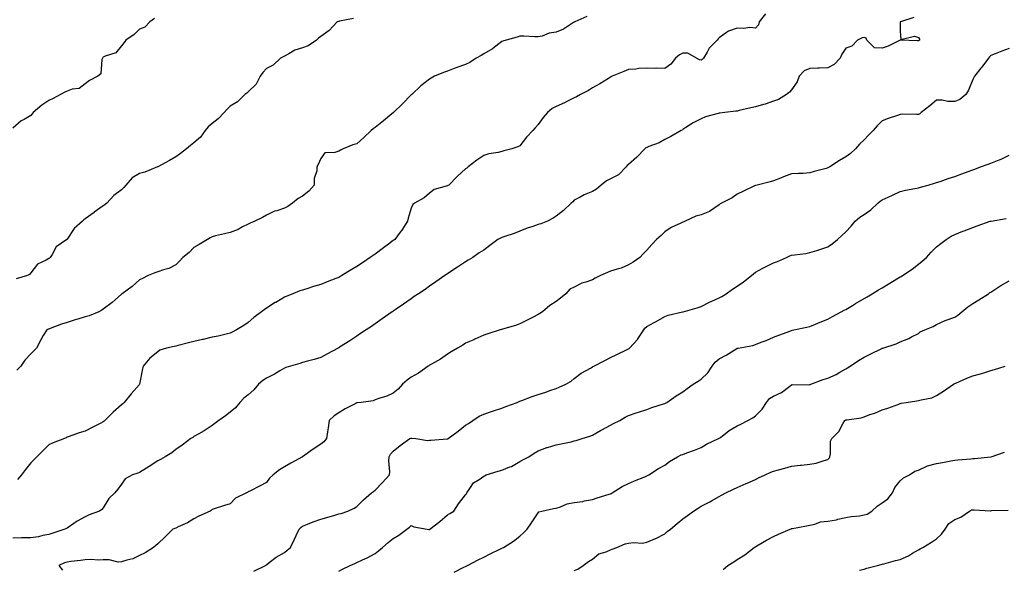
# Model space of a CAD drawing. Units: inches. Extents: x 992243 to 994883, y 7361258 to 7363898.
# Drawn here: x 992912 to 993455, y 7362220 to 7362523 of the extents above; entities that cross this region are included whole.
import ezdxf

# ---------------------------------------------------------------- set-up
doc = ezdxf.new("R2010")
doc.units = ezdxf.units.IN
doc.header["$MEASUREMENT"] = 0
doc.layers.add('Contour_99227361', color=7, linetype='Continuous', true_color=0x8c856e)

msp = doc.modelspace()

# ---------------------------------------------------------------- linework, layer by layer
at = {"layer": 'Contour_99227361'}
for points in [[(993405.51, 7362524.46, 3293), (993398.12, 7362521.99, 3293), (993398.05, 7362521.98, 3293), (993398.01, 7362521.96, 3293), (993397.91, 7362521.92, 3293), (993397.95, 7362521.82, 3293), (993398.05, 7362516.92, 3293), (993398.36, 7362512.23, 3293), (993405.91, 7362514.06, 3293), (993408.05, 7362513.28, 3293), (993408.6, 7362512.46, 3293), (993408.64, 7362511.92, 3293), (993408.35, 7362511.62, 3293), (993408.05, 7362511.51, 3293), (993407.61, 7362511.49, 3293), (993398.09, 7362511.88, 3293), (993398.05, 7362511.88, 3293), (993397.97, 7362511.84, 3293), (993391.38, 7362508.59, 3293), (993388.05, 7362507.36, 3293), (993383.84, 7362507.71, 3293), (993379.48, 7362511.92, 3293), (993379.12, 7362512.99, 3293), (993378.05, 7362513.35, 3293), (993376.91, 7362513.07, 3293), (993374.46, 7362511.92, 3293), (993371.35, 7362508.62, 3293), (993368.05, 7362507.41, 3293), (993365.77, 7362504.19, 3293), (993364.92, 7362501.92, 3293), (993361.47, 7362498.5, 3293), (993358.05, 7362496.63, 3293), (993353.48, 7362496.49, 3293), (993352.48, 7362496.35, 3293), (993348.05, 7362496.19, 3293), (993344.96, 7362495.01, 3293), (993342.17, 7362491.92, 3293), (993341.01, 7362488.96, 3293), (993338.05, 7362484.42, 3293), (993336.81, 7362483.16, 3293), (993335.25, 7362481.92, 3293), (993330.77, 7362479.2, 3293), (993328.05, 7362478.11, 3293), (993323.42, 7362476.54, 3293), (993322.44, 7362476.31, 3293), (993318.05, 7362475.05, 3293), (993315.51, 7362474.46, 3293), (993309.09, 7362472.96, 3293), (993308.05, 7362472.72, 3293), (993307.32, 7362472.66, 3293), (993301.14, 7362471.92, 3293), (993298.39, 7362471.58, 3293), (993298.05, 7362471.53, 3293), (993297.46, 7362471.34, 3293), (993290.46, 7362469.51, 3293), (993288.05, 7362468.5, 3293), (993283.76, 7362466.2, 3293), (993279.72, 7362463.59, 3293), (993278.05, 7362462.55, 3293), (993277.71, 7362462.27, 3293), (993277.14, 7362461.92, 3293), (993271.36, 7362458.61, 3293), (993268.05, 7362457.01, 3293), (993264.83, 7362455.15, 3293), (993259.23, 7362453.1, 3293), (993258.05, 7362452.58, 3293), (993257.6, 7362452.37, 3293), (993257.01, 7362451.92, 3293), (993252.66, 7362447.31, 3293), (993248.05, 7362443.32, 3293), (993247.26, 7362442.71, 3293), (993246.73, 7362441.92, 3293), (993242.48, 7362437.48, 3293), (993238.05, 7362435.33, 3293), (993235.79, 7362434.17, 3293), (993232.95, 7362431.92, 3293), (993230.39, 7362429.57, 3293), (993228.05, 7362428.37, 3293), (993223.51, 7362426.46, 3293), (993221.31, 7362425.18, 3293), (993218.05, 7362423.47, 3293), (993217.27, 7362422.7, 3293), (993216.4, 7362421.92, 3293), (993212.15, 7362417.82, 3293), (993208.05, 7362414.71, 3293), (993206.43, 7362413.54, 3293), (993203.22, 7362411.92, 3293), (993199.54, 7362410.43, 3293), (993198.05, 7362410.12, 3293), (993195.2, 7362409.07, 3293), (993191.96, 7362408.02, 3293), (993188.05, 7362406.36, 3293), (993184.83, 7362405.14, 3293), (993179.66, 7362403.53, 3293), (993178.05, 7362402.98, 3293), (993177.31, 7362402.66, 3293), (993175.9, 7362401.92, 3293), (993171.46, 7362398.51, 3293), (993168.05, 7362395.94, 3293), (993165.56, 7362394.41, 3293), (993161.96, 7362391.92, 3293), (993159.51, 7362390.46, 3293), (993158.05, 7362389.56, 3293), (993153.49, 7362386.48, 3293), (993150.98, 7362384.85, 3293), (993148.05, 7362382.93, 3293), (993147.46, 7362382.51, 3293), (993146.57, 7362381.92, 3293), (993141.53, 7362378.44, 3293), (993138.05, 7362376.06, 3293), (993135.64, 7362374.33, 3293), (993132.01, 7362371.92, 3293), (993129.67, 7362370.3, 3293), (993128.05, 7362369.18, 3293), (993123.82, 7362366.15, 3293), (993119.09, 7362362.95, 3293), (993118.05, 7362362.25, 3293), (993117.85, 7362362.11, 3293), (993117.57, 7362361.92, 3293), (993112, 7362357.98, 3293), (993108.05, 7362355.28, 3293), (993106.09, 7362353.88, 3293), (993103.08, 7362351.92, 3293), (993100.07, 7362349.9, 3293), (993098.05, 7362348.56, 3293), (993094.05, 7362345.93, 3293), (993088.45, 7362342.33, 3293), (993088.05, 7362342.06, 3293), (993087.95, 7362342.01, 3293), (993087.78, 7362341.92, 3293), (993081.42, 7362338.56, 3293), (993078.05, 7362336.76, 3293), (993074.36, 7362335.61, 3293), (993070.85, 7362334.72, 3293), (993068.05, 7362333.93, 3293), (993066.57, 7362333.4, 3293), (993061.32, 7362331.92, 3293), (993058.76, 7362331.2, 3293), (993058.05, 7362330.88, 3293), (993055.49, 7362329.36, 3293), (993052.5, 7362327.47, 3293), (993048.05, 7362325.3, 3293), (993046.02, 7362323.95, 3293), (993043.67, 7362321.92, 3293), (993041.08, 7362318.89, 3293), (993038.05, 7362316.03, 3293), (993035.66, 7362314.31, 3293), (993033.49, 7362311.92, 3293), (993031, 7362308.98, 3293), (993028.05, 7362306.52, 3293), (993025.42, 7362304.55, 3293), (993021.73, 7362301.92, 3293), (993019.65, 7362300.32, 3293), (993018.05, 7362299.17, 3293), (993013.67, 7362296.3, 3293), (993010.79, 7362294.66, 3293), (993008.05, 7362293.05, 3293), (993007.38, 7362292.6, 3293), (993006.41, 7362291.92, 3293), (993001.65, 7362288.32, 3293), (992998.05, 7362285.87, 3293), (992995.8, 7362284.16, 3293), (992992.11, 7362281.92, 3293), (992989.65, 7362280.32, 3293), (992988.05, 7362279.75, 3293), (992983.33, 7362276.63, 3293), (992981.81, 7362275.68, 3293), (992978.05, 7362273.29, 3293), (992977.09, 7362272.87, 3293), (992974.15, 7362271.92, 3293), (992970.17, 7362269.8, 3293), (992968.05, 7362266.85, 3293), (992965.97, 7362264.01, 3293), (992964.44, 7362261.92, 3293), (992961.14, 7362258.83, 3293), (992958.05, 7362253.77, 3293), (992957.16, 7362252.81, 3293), (992955.87, 7362251.92, 3293), (992950.19, 7362249.78, 3293), (992948.05, 7362248.67, 3293), (992943.62, 7362246.36, 3293), (992939.9, 7362243.76, 3293), (992938.05, 7362242.55, 3293), (992937.64, 7362242.33, 3293), (992936.88, 7362241.92, 3293), (992930.26, 7362239.71, 3293), (992928.05, 7362239.04, 3293), (992924.64, 7362238.51, 3293), (992922.34, 7362237.63, 3293), (992918.05, 7362237.24, 3293), (992913.23, 7362237.1, 3293), (992912.85, 7362237.12, 3293), (992908.05, 7362236.95, 3293)], [(992986.22, 7362523.75, 3297), (992983.75, 7362521.92, 3297), (992980.91, 7362519.06, 3297), (992978.05, 7362517.98, 3297), (992975.04, 7362514.93, 3297), (992970.45, 7362511.92, 3297), (992969.49, 7362510.49, 3297), (992968.05, 7362508.81, 3297), (992965.04, 7362504.93, 3297), (992959.09, 7362502.96, 3297), (992958.05, 7362502.41, 3297), (992957.79, 7362502.18, 3297), (992957.58, 7362501.92, 3297), (992957.28, 7362501.15, 3297), (992956.72, 7362493.25, 3297), (992955.05, 7362491.92, 3297), (992950.44, 7362489.53, 3297), (992948.05, 7362487.76, 3297), (992944.7, 7362485.27, 3297), (992940.89, 7362484.76, 3297), (992938.05, 7362483.74, 3297), (992936.75, 7362483.22, 3297), (992934.37, 7362481.92, 3297), (992930.34, 7362479.63, 3297), (992928.05, 7362478.55, 3297), (992924.02, 7362475.95, 3297), (992919.38, 7362471.92, 3297), (992918.79, 7362471.18, 3297), (992918.05, 7362470.36, 3297), (992914.29, 7362468.16, 3297), (992912.64, 7362467.33, 3297), (992908.05, 7362463.36, 3297)], [(993096.17, 7362523.8, 3296), (993088.51, 7362522.38, 3296), (993088.05, 7362522.22, 3296), (993087.84, 7362522.14, 3296), (993087.21, 7362521.92, 3296), (993082.77, 7362517.2, 3296), (993078.05, 7362513.93, 3296), (993076.92, 7362513.05, 3296), (993075.67, 7362511.92, 3296), (993071.19, 7362508.78, 3296), (993068.05, 7362507.69, 3296), (993063.71, 7362506.26, 3296), (993060.38, 7362504.25, 3296), (993058.05, 7362503.08, 3296), (993057.27, 7362502.7, 3296), (993055.89, 7362501.92, 3296), (993051.86, 7362498.11, 3296), (993048.05, 7362496.19, 3296), (993046.02, 7362493.95, 3296), (993044.58, 7362491.92, 3296), (993042.46, 7362487.51, 3296), (993038.05, 7362483.35, 3296), (993037.28, 7362482.69, 3296), (993036.24, 7362481.92, 3296), (993032.07, 7362477.9, 3296), (993028.05, 7362475.49, 3296), (993026.29, 7362473.68, 3296), (993024.78, 7362471.92, 3296), (993021.51, 7362468.47, 3296), (993018.05, 7362465.94, 3296), (993015.89, 7362464.08, 3296), (993014.22, 7362461.92, 3296), (993011.64, 7362458.32, 3296), (993008.05, 7362455.25, 3296), (993006.16, 7362453.81, 3296), (993003.91, 7362451.92, 3296), (993000.71, 7362449.26, 3296), (992998.05, 7362447.39, 3296), (992994.51, 7362445.46, 3296), (992988.11, 7362441.92, 3296), (992988.05, 7362441.88, 3296), (992987.99, 7362441.86, 3296), (992980.9, 7362439.07, 3296), (992978.05, 7362438.32, 3296), (992974.03, 7362435.94, 3296), (992970.43, 7362431.92, 3296), (992969.42, 7362430.55, 3296), (992968.05, 7362429.31, 3296), (992963.85, 7362426.12, 3296), (992960.02, 7362421.92, 3296), (992958.92, 7362421.05, 3296), (992958.05, 7362420.4, 3296), (992953.07, 7362416.9, 3296), (992952.92, 7362416.79, 3296), (992948.05, 7362413.23, 3296), (992947.31, 7362412.66, 3296), (992946.54, 7362411.92, 3296), (992941.98, 7362408, 3296), (992938.05, 7362401.99, 3296), (992938.01, 7362401.96, 3296), (992937.95, 7362401.92, 3296), (992932.08, 7362397.88, 3296), (992929.75, 7362393.62, 3296), (992928.61, 7362391.92, 3296), (992928.38, 7362391.59, 3296), (992928.05, 7362391.32, 3296), (992926.53, 7362390.4, 3296), (992921.77, 7362388.2, 3296), (992918.05, 7362383.42, 3296), (992917.37, 7362382.61, 3296), (992916.25, 7362381.92, 3296), (992909.92, 7362380.04, 3296)], [(993224.96, 7362525.01, 3295), (993218.43, 7362521.92, 3295), (993218.16, 7362521.81, 3295), (993218.05, 7362521.77, 3295), (993217.69, 7362521.56, 3295), (993212.04, 7362517.93, 3295), (993208.05, 7362516.21, 3295), (993204.24, 7362515.73, 3295), (993200.23, 7362514.1, 3295), (993198.05, 7362513.64, 3295), (993196.29, 7362513.68, 3295), (993190.2, 7362514.07, 3295), (993188.05, 7362514.11, 3295), (993186.53, 7362513.44, 3295), (993180.4, 7362511.92, 3295), (993178.61, 7362511.36, 3295), (993178.05, 7362511.12, 3295), (993174.7, 7362508.57, 3295), (993172.86, 7362507.11, 3295), (993168.05, 7362504.4, 3295), (993166.6, 7362503.36, 3295), (993163.93, 7362501.92, 3295), (993160.38, 7362499.58, 3295), (993158.05, 7362498.39, 3295), (993153.2, 7362496.78, 3295), (993152.68, 7362496.55, 3295), (993148.05, 7362494.74, 3295), (993145.86, 7362494.11, 3295), (993140.88, 7362491.92, 3295), (993139.06, 7362490.92, 3295), (993138.05, 7362490.27, 3295), (993133.35, 7362486.62, 3295), (993128.28, 7362481.92, 3295), (993128.16, 7362481.81, 3295), (993128.05, 7362481.71, 3295), (993123.24, 7362476.74, 3295), (993118.19, 7362471.92, 3295), (993118.12, 7362471.85, 3295), (993118.05, 7362471.8, 3295), (993117.28, 7362471.15, 3295), (993112.7, 7362467.28, 3295), (993108.05, 7362463.59, 3295), (993107, 7362462.97, 3295), (993105.83, 7362461.92, 3295), (993101.91, 7362458.06, 3295), (993098.05, 7362454.73, 3295), (993095.85, 7362454.12, 3295), (993090.4, 7362451.92, 3295), (993088.9, 7362451.07, 3295), (993088.05, 7362450.59, 3295), (993085.92, 7362449.79, 3295), (993080.34, 7362449.63, 3295), (993078.05, 7362446.61, 3295), (993076.67, 7362443.3, 3295), (993075.95, 7362441.92, 3295), (993075.95, 7362439.82, 3295), (993074.44, 7362435.53, 3295), (993074.44, 7362431.92, 3295), (993071.54, 7362428.44, 3295), (993068.05, 7362425.83, 3295), (993065.58, 7362424.4, 3295), (993062.51, 7362421.92, 3295), (993059.89, 7362420.08, 3295), (993058.05, 7362419.19, 3295), (993053.85, 7362417.72, 3295), (993052.57, 7362417.4, 3295), (993048.05, 7362415.26, 3295), (993046, 7362413.97, 3295), (993041.7, 7362411.92, 3295), (993039.1, 7362410.87, 3295), (993038.05, 7362410.38, 3295), (993034.93, 7362408.81, 3295), (993032.53, 7362407.44, 3295), (993028.05, 7362405.7, 3295), (993024.93, 7362405.04, 3295), (993019.96, 7362403.83, 3295), (993018.05, 7362403.4, 3295), (993017.12, 7362402.85, 3295), (993015.48, 7362401.92, 3295), (993010.89, 7362399.07, 3295), (993008.05, 7362397.34, 3295), (993005.36, 7362394.61, 3295), (993001.89, 7362391.92, 3295), (993000.1, 7362389.87, 3295), (992998.05, 7362387.78, 3295), (992994.14, 7362385.82, 3295), (992991.18, 7362385.05, 3295), (992988.05, 7362383.93, 3295), (992986.57, 7362383.4, 3295), (992982.86, 7362381.92, 3295), (992979.64, 7362380.32, 3295), (992978.05, 7362379.53, 3295), (992974.02, 7362375.95, 3295), (992968.45, 7362371.92, 3295), (992968.22, 7362371.76, 3295), (992968.05, 7362371.64, 3295), (992964.61, 7362368.48, 3295), (992962.99, 7362366.98, 3295), (992958.05, 7362363.42, 3295), (992957.18, 7362362.79, 3295), (992955.48, 7362361.92, 3295), (992950.19, 7362359.78, 3295), (992948.05, 7362359.15, 3295), (992944.05, 7362357.92, 3295), (992942.52, 7362357.44, 3295), (992938.05, 7362356.09, 3295), (992934.88, 7362355.09, 3295), (992928.78, 7362352.66, 3295), (992928.05, 7362352.39, 3295), (992927.68, 7362352.29, 3295), (992926.81, 7362351.92, 3295), (992924.92, 7362348.79, 3295), (992923.46, 7362346.51, 3295), (992921.17, 7362341.92, 3295), (992919.66, 7362340.31, 3295), (992918.05, 7362338.77, 3295), (992914.72, 7362335.25, 3295), (992912.53, 7362331.92, 3295), (992910.31, 7362329.66, 3295)], [(993323.6, 7362526.37, 3294), (993320.17, 7362521.92, 3294), (993319.69, 7362520.27, 3294), (993318.05, 7362518.56, 3294), (993314.99, 7362518.87, 3294), (993311.61, 7362518.35, 3294), (993308.05, 7362518.58, 3294), (993303.16, 7362516.81, 3294), (993302.14, 7362516.01, 3294), (993298.05, 7362513.2, 3294), (993297.44, 7362512.53, 3294), (993297.02, 7362511.92, 3294), (993292.5, 7362507.47, 3294), (993291.35, 7362505.23, 3294), (993289.34, 7362501.92, 3294), (993288.74, 7362501.23, 3294), (993288.05, 7362500.84, 3294), (993287.1, 7362500.98, 3294), (993285.52, 7362501.92, 3294), (993280.77, 7362504.65, 3294), (993278.05, 7362504.71, 3294), (993276.16, 7362503.81, 3294), (993273.99, 7362501.92, 3294), (993271.34, 7362498.62, 3294), (993268.05, 7362496.3, 3294), (993263.58, 7362496.4, 3294), (993262.41, 7362496.28, 3294), (993258.05, 7362496.4, 3294), (993253.76, 7362496.21, 3294), (993252, 7362495.87, 3294), (993248.05, 7362495.62, 3294), (993245.49, 7362494.48, 3294), (993239.01, 7362491.92, 3294), (993238.34, 7362491.62, 3294), (993238.05, 7362491.45, 3294), (993236.85, 7362490.72, 3294), (993232.22, 7362487.76, 3294), (993228.05, 7362485.6, 3294), (993225.91, 7362484.06, 3294), (993221.54, 7362481.92, 3294), (993219.36, 7362480.61, 3294), (993218.05, 7362480, 3294), (993214.34, 7362478.21, 3294), (993212.62, 7362477.34, 3294), (993208.05, 7362475.28, 3294), (993205.79, 7362474.17, 3294), (993203.26, 7362471.92, 3294), (993200.86, 7362469.11, 3294), (993198.05, 7362465.24, 3294), (993196.49, 7362463.48, 3294), (993195.09, 7362461.92, 3294), (993191.61, 7362458.35, 3294), (993188.05, 7362453.56, 3294), (993186.95, 7362453.03, 3294), (993183.6, 7362451.92, 3294), (993179.2, 7362450.76, 3294), (993178.05, 7362450.35, 3294), (993175.98, 7362449.85, 3294), (993170.83, 7362449.13, 3294), (993168.05, 7362448.28, 3294), (993164.34, 7362445.63, 3294), (993159.55, 7362441.92, 3294), (993158.68, 7362441.29, 3294), (993158.05, 7362440.87, 3294), (993153.34, 7362436.62, 3294), (993148.86, 7362431.92, 3294), (993148.32, 7362431.65, 3294), (993148.05, 7362431.54, 3294), (993147.39, 7362431.26, 3294), (993140.61, 7362429.36, 3294), (993138.05, 7362427.46, 3294), (993135.09, 7362424.88, 3294), (993129.78, 7362421.92, 3294), (993128.9, 7362421.07, 3294), (993128.05, 7362419.17, 3294), (993126.34, 7362413.63, 3294), (993126.04, 7362411.92, 3294), (993122.92, 7362407.04, 3294), (993121.93, 7362405.8, 3294), (993118.91, 7362401.92, 3294), (993118.42, 7362401.55, 3294), (993118.05, 7362401.27, 3294), (993115.43, 7362399.31, 3294), (993112.72, 7362397.26, 3294), (993108.05, 7362393.8, 3294), (993106.94, 7362393.03, 3294), (993105.43, 7362391.92, 3294), (993101.05, 7362388.92, 3294), (993098.05, 7362386.86, 3294), (993094.88, 7362385.1, 3294), (993089.65, 7362381.92, 3294), (993088.66, 7362381.32, 3294), (993088.05, 7362380.94, 3294), (993086.42, 7362380.29, 3294), (993081.54, 7362378.43, 3294), (993078.05, 7362376.96, 3294), (993074.14, 7362375.82, 3294), (993070.96, 7362374.83, 3294), (993068.05, 7362373.96, 3294), (993066.55, 7362373.43, 3294), (993062.66, 7362371.92, 3294), (993059.36, 7362370.61, 3294), (993058.05, 7362370.02, 3294), (993053.27, 7362367.14, 3294), (993052.99, 7362366.98, 3294), (993048.05, 7362363.85, 3294), (993046.9, 7362363.07, 3294), (993045.32, 7362361.92, 3294), (993041.11, 7362358.86, 3294), (993038.05, 7362356.04, 3294), (993035.55, 7362354.42, 3294), (993031.65, 7362351.92, 3294), (993029.22, 7362350.75, 3294), (993028.05, 7362350.12, 3294), (993025.8, 7362349.67, 3294), (993021.54, 7362348.43, 3294), (993018.05, 7362347.88, 3294), (993013.25, 7362346.72, 3294), (993012.76, 7362346.63, 3294), (993008.05, 7362345.59, 3294), (993005.13, 7362344.84, 3294), (992999.42, 7362343.29, 3294), (992998.05, 7362342.93, 3294), (992997.2, 7362342.77, 3294), (992992.95, 7362341.92, 3294), (992989.21, 7362340.76, 3294), (992988.05, 7362339.86, 3294), (992983.64, 7362336.33, 3294), (992980.07, 7362331.92, 3294), (992979.6, 7362330.37, 3294), (992978.05, 7362322.08, 3294), (992978.03, 7362321.94, 3294), (992978.02, 7362321.92, 3294), (992977.84, 7362321.7, 3294), (992973.39, 7362316.58, 3294), (992969.5, 7362311.92, 3294), (992968.74, 7362311.22, 3294), (992968.05, 7362310.55, 3294), (992963.43, 7362306.54, 3294), (992958.94, 7362301.92, 3294), (992958.45, 7362301.52, 3294), (992958.05, 7362301.21, 3294), (992956.61, 7362300.48, 3294), (992951.86, 7362298.11, 3294), (992948.05, 7362296.12, 3294), (992944.8, 7362295.17, 3294), (992939.14, 7362293.02, 3294), (992938.05, 7362292.65, 3294), (992937.55, 7362292.42, 3294), (992936.57, 7362291.92, 3294), (992930.39, 7362289.58, 3294), (992928.05, 7362288.43, 3294), (992924.72, 7362285.25, 3294), (992921.38, 7362281.92, 3294), (992919.77, 7362280.2, 3294), (992918.05, 7362278.5, 3294), (992915.17, 7362274.81, 3294), (992912.8, 7362271.92, 3294), (992910.66, 7362269.31, 3294)], [(993458.05, 7362507.31, 3292), (993454.15, 7362505.82, 3292), (993450.45, 7362504.32, 3292), (993448.05, 7362503.38, 3292), (993447.27, 7362502.7, 3292), (993446.79, 7362501.92, 3292), (993443, 7362496.97, 3292), (993442.58, 7362496.45, 3292), (993438.95, 7362491.92, 3292), (993438.69, 7362491.27, 3292), (993438.05, 7362490.17, 3292), (993435.63, 7362484.34, 3292), (993434.2, 7362481.92, 3292), (993430.91, 7362479.06, 3292), (993428.05, 7362478.1, 3292), (993424.23, 7362478.1, 3292), (993421.16, 7362478.81, 3292), (993418.05, 7362478.8, 3292), (993414.27, 7362475.7, 3292), (993409.53, 7362471.92, 3292), (993408.77, 7362471.19, 3292), (993408.05, 7362470.86, 3292), (993406.92, 7362470.79, 3292), (993399, 7362470.97, 3292), (993398.05, 7362470.9, 3292), (993396.44, 7362470.31, 3292), (993391.26, 7362468.71, 3292), (993388.05, 7362467.31, 3292), (993385.3, 7362464.67, 3292), (993383.03, 7362461.92, 3292), (993380.57, 7362459.4, 3292), (993378.05, 7362456.86, 3292), (993375.56, 7362454.41, 3292), (993373.36, 7362451.92, 3292), (993370.57, 7362449.4, 3292), (993368.05, 7362447.47, 3292), (993364.55, 7362445.41, 3292), (993359.12, 7362441.92, 3292), (993358.45, 7362441.52, 3292), (993358.05, 7362441.31, 3292), (993357.17, 7362441.05, 3292), (993350.52, 7362439.45, 3292), (993348.05, 7362438.55, 3292), (993344.49, 7362438.36, 3292), (993341.75, 7362438.22, 3292), (993338.05, 7362438.03, 3292), (993333.48, 7362436.49, 3292), (993331.9, 7362435.77, 3292), (993328.05, 7362434.22, 3292), (993326.26, 7362433.7, 3292), (993318.93, 7362431.92, 3292), (993318.24, 7362431.73, 3292), (993318.05, 7362431.66, 3292), (993317.54, 7362431.41, 3292), (993311.52, 7362428.46, 3292), (993308.05, 7362426.9, 3292), (993305.21, 7362424.77, 3292), (993299.38, 7362421.92, 3292), (993298.54, 7362421.44, 3292), (993298.05, 7362420.93, 3292), (993295.15, 7362419.02, 3292), (993292.75, 7362417.22, 3292), (993288.05, 7362415.38, 3292), (993285.19, 7362414.78, 3292), (993279.2, 7362411.92, 3292), (993278.45, 7362411.52, 3292), (993278.05, 7362411.37, 3292), (993276.95, 7362410.81, 3292), (993271.49, 7362408.48, 3292), (993268.05, 7362406.07, 3292), (993265.95, 7362404.02, 3292), (993263.47, 7362401.92, 3292), (993260.82, 7362399.14, 3292), (993258.05, 7362395.97, 3292), (993256.1, 7362393.88, 3292), (993254.32, 7362391.92, 3292), (993250.55, 7362389.42, 3292), (993248.05, 7362387.84, 3292), (993243.93, 7362386.04, 3292), (993241.67, 7362385.55, 3292), (993238.05, 7362384.38, 3292), (993236.31, 7362383.66, 3292), (993232.56, 7362381.92, 3292), (993229.56, 7362380.41, 3292), (993228.05, 7362379.59, 3292), (993224.43, 7362378.29, 3292), (993222.2, 7362377.77, 3292), (993218.05, 7362375.57, 3292), (993215.58, 7362374.39, 3292), (993213.37, 7362371.92, 3292), (993210.49, 7362369.48, 3292), (993208.05, 7362367.59, 3292), (993204.58, 7362365.39, 3292), (993200.45, 7362361.92, 3292), (993198.94, 7362361.03, 3292), (993198.05, 7362360.39, 3292), (993194.91, 7362358.77, 3292), (993192.44, 7362357.53, 3292), (993188.05, 7362355.26, 3292), (993185.52, 7362354.45, 3292), (993178.48, 7362352.35, 3292), (993178.05, 7362352.22, 3292), (993177.84, 7362352.13, 3292), (993177.18, 7362351.92, 3292), (993170.27, 7362349.7, 3292), (993168.05, 7362349.03, 3292), (993163.22, 7362346.76, 3292), (993162.66, 7362346.53, 3292), (993158.05, 7362344.53, 3292), (993156.45, 7362343.52, 3292), (993153.59, 7362341.92, 3292), (993150.11, 7362339.86, 3292), (993148.05, 7362338.56, 3292), (993144.11, 7362335.86, 3292), (993139.21, 7362333.09, 3292), (993138.05, 7362332.39, 3292), (993137.77, 7362332.2, 3292), (993137.34, 7362331.92, 3292), (993131.99, 7362327.99, 3292), (993128.05, 7362325.88, 3292), (993125.77, 7362324.2, 3292), (993123.24, 7362321.92, 3292), (993120.76, 7362319.21, 3292), (993118.05, 7362316.94, 3292), (993114.61, 7362315.36, 3292), (993110.15, 7362314.02, 3292), (993108.05, 7362313.25, 3292), (993107.09, 7362312.88, 3292), (993100.33, 7362311.92, 3292), (993098.26, 7362311.71, 3292), (993098.05, 7362311.64, 3292), (993097.45, 7362311.33, 3292), (993091.54, 7362308.44, 3292), (993088.05, 7362306.16, 3292), (993085.45, 7362304.52, 3292), (993082.71, 7362301.92, 3292), (993082.15, 7362297.82, 3292), (993081.77, 7362295.64, 3292), (993081.22, 7362291.92, 3292), (993079.77, 7362290.2, 3292), (993078.05, 7362288.78, 3292), (993073.93, 7362286.05, 3292), (993068.05, 7362281.92, 3292), (993061.63, 7362278.34, 3292), (993058.05, 7362276.37, 3292), (993055.29, 7362274.69, 3292), (993051.82, 7362271.92, 3292), (993049.87, 7362270.11, 3292), (993048.05, 7362267.7, 3292), (993044.36, 7362265.61, 3292), (993039.27, 7362263.14, 3292), (993038.05, 7362262.52, 3292), (993037.72, 7362262.25, 3292), (993037.09, 7362261.92, 3292), (993030.93, 7362259.04, 3292), (993028.05, 7362256.01, 3292), (993024.96, 7362255.01, 3292), (993019.27, 7362253.15, 3292), (993018.05, 7362252.74, 3292), (993017.66, 7362252.31, 3292), (993016.97, 7362251.92, 3292), (993010.86, 7362249.11, 3292), (993008.05, 7362247.64, 3292), (993004.44, 7362245.53, 3292), (992999.3, 7362243.17, 3292), (992998.05, 7362242.55, 3292), (992997.57, 7362242.4, 3292), (992996.48, 7362241.92, 3292), (992992.27, 7362237.7, 3292), (992988.05, 7362233.92, 3292), (992987.02, 7362232.94, 3292), (992985.73, 7362231.92, 3292), (992981.14, 7362228.84, 3292), (992978.05, 7362227.35, 3292), (992974.41, 7362225.56, 3292), (992970.97, 7362224.84, 3292), (992968.05, 7362223.85, 3292), (992966.21, 7362223.75, 3292), (992961.24, 7362225.11, 3292), (992958.05, 7362225.02, 3292), (992955.17, 7362224.8, 3292), (992951.3, 7362225.17, 3292), (992948.05, 7362224.99, 3292), (992945.38, 7362224.59, 3292), (992940.16, 7362224.03, 3292), (992938.05, 7362223.74, 3292), (992936.6, 7362223.37, 3292), (992933.52, 7362221.92, 3292), (992935.47, 7362219.35, 3292)], [(993041.23, 7362218.73, 3291), (993047.66, 7362221.92, 3291), (993047.81, 7362222.17, 3291), (993048.05, 7362222.32, 3291), (993049.63, 7362223.5, 3291), (993053.46, 7362226.51, 3291), (993058.05, 7362228.99, 3291), (993059.61, 7362230.36, 3291), (993061.47, 7362231.92, 3291), (993063.57, 7362236.4, 3291), (993064.55, 7362238.43, 3291), (993066.24, 7362241.92, 3291), (993067.02, 7362242.94, 3291), (993068.05, 7362243.58, 3291), (993070.85, 7362244.72, 3291), (993073.89, 7362246.08, 3291), (993078.05, 7362247.56, 3291), (993081.52, 7362248.46, 3291), (993085.9, 7362249.77, 3291), (993088.05, 7362250.37, 3291), (993089.28, 7362250.69, 3291), (993093.04, 7362251.92, 3291), (993096.49, 7362253.48, 3291), (993098.05, 7362254.38, 3291), (993101.77, 7362258.2, 3291), (993106.09, 7362261.92, 3291), (993107.16, 7362262.81, 3291), (993108.05, 7362263.53, 3291), (993112.21, 7362267.76, 3291), (993116.1, 7362271.92, 3291), (993116.3, 7362273.67, 3291), (993115.75, 7362279.62, 3291), (993115.93, 7362281.92, 3291), (993116.55, 7362283.42, 3291), (993118.05, 7362285.03, 3291), (993121.86, 7362288.11, 3291), (993127.31, 7362291.92, 3291), (993127.84, 7362292.13, 3291), (993128.05, 7362292.17, 3291), (993128.3, 7362292.17, 3291), (993130.54, 7362291.92, 3291), (993137.06, 7362290.94, 3291), (993138.05, 7362291, 3291), (993138.83, 7362291.14, 3291), (993147.89, 7362291.77, 3291), (993148.05, 7362291.79, 3291), (993148.16, 7362291.82, 3291), (993148.36, 7362291.92, 3291), (993153.91, 7362296.06, 3291), (993158.05, 7362299.29, 3291), (993159.65, 7362300.32, 3291), (993162.01, 7362301.92, 3291), (993165.62, 7362304.35, 3291), (993168.05, 7362305.39, 3291), (993172.84, 7362307.13, 3291), (993173.43, 7362307.3, 3291), (993178.05, 7362308.8, 3291), (993180.27, 7362309.7, 3291), (993186.44, 7362311.92, 3291), (993187.55, 7362312.41, 3291), (993188.05, 7362312.59, 3291), (993189.11, 7362312.98, 3291), (993194.85, 7362315.12, 3291), (993198.05, 7362316.27, 3291), (993202.33, 7362317.64, 3291), (993204.55, 7362318.42, 3291), (993208.05, 7362319.6, 3291), (993209.7, 7362320.27, 3291), (993213.3, 7362321.92, 3291), (993216.26, 7362323.71, 3291), (993218.05, 7362325.03, 3291), (993221.93, 7362328.05, 3291), (993227.04, 7362330.91, 3291), (993228.05, 7362331.52, 3291), (993228.3, 7362331.67, 3291), (993228.87, 7362331.92, 3291), (993234.88, 7362335.09, 3291), (993238.05, 7362336.63, 3291), (993241.52, 7362338.45, 3291), (993247.25, 7362341.12, 3291), (993248.05, 7362341.51, 3291), (993248.28, 7362341.68, 3291), (993248.58, 7362341.92, 3291), (993253.07, 7362346.9, 3291), (993253.13, 7362347, 3291), (993256.38, 7362351.92, 3291), (993257.03, 7362352.94, 3291), (993258.05, 7362353.73, 3291), (993262.08, 7362355.95, 3291), (993263.34, 7362356.63, 3291), (993268.05, 7362359.34, 3291), (993269.97, 7362359.99, 3291), (993277.86, 7362361.92, 3291), (993278.02, 7362361.95, 3291), (993278.05, 7362361.96, 3291), (993278.11, 7362361.98, 3291), (993285.91, 7362364.05, 3291), (993288.05, 7362364.88, 3291), (993292.65, 7362367.32, 3291), (993294, 7362367.87, 3291), (993298.05, 7362369.7, 3291), (993299.52, 7362370.45, 3291), (993301.94, 7362371.92, 3291), (993305.47, 7362374.5, 3291), (993308.05, 7362376.14, 3291), (993311.42, 7362378.56, 3291), (993315.8, 7362381.92, 3291), (993317.04, 7362382.92, 3291), (993318.05, 7362383.79, 3291), (993322.08, 7362385.96, 3291), (993323.32, 7362386.65, 3291), (993328.05, 7362388.92, 3291), (993330.28, 7362389.69, 3291), (993335.12, 7362391.92, 3291), (993337.13, 7362392.84, 3291), (993338.05, 7362393.16, 3291), (993339.58, 7362393.46, 3291), (993345.91, 7362394.06, 3291), (993348.05, 7362394.59, 3291), (993351.97, 7362395.83, 3291), (993353.64, 7362396.34, 3291), (993358.05, 7362397.79, 3291), (993360.5, 7362399.47, 3291), (993363.45, 7362401.92, 3291), (993365.84, 7362404.12, 3291), (993368.05, 7362406, 3291), (993370.85, 7362409.11, 3291), (993373.06, 7362411.92, 3291), (993375.77, 7362414.2, 3291), (993378.05, 7362415.59, 3291), (993381.73, 7362418.24, 3291), (993385.64, 7362421.92, 3291), (993386.96, 7362423.01, 3291), (993388.05, 7362423.77, 3291), (993391.41, 7362425.28, 3291), (993393.67, 7362426.29, 3291), (993398.05, 7362428.3, 3291), (993400.92, 7362429.05, 3291), (993406.14, 7362430.01, 3291), (993408.05, 7362430.45, 3291), (993409.18, 7362430.79, 3291), (993413.36, 7362431.92, 3291), (993416.99, 7362432.98, 3291), (993418.05, 7362433.22, 3291), (993420.01, 7362433.88, 3291), (993424.5, 7362435.48, 3291), (993428.05, 7362436.6, 3291), (993431.93, 7362438.05, 3291), (993435.46, 7362439.34, 3291), (993438.05, 7362440.29, 3291), (993439.24, 7362440.73, 3291), (993442.39, 7362441.92, 3291), (993446.49, 7362443.49, 3291), (993448.05, 7362444.03, 3291), (993451.65, 7362445.53, 3291), (993453.7, 7362446.27, 3291), (993458.05, 7362448.44, 3291)], [(993088.05, 7362218.78, 3290), (993090.17, 7362219.8, 3290), (993094.39, 7362221.92, 3290), (993096.91, 7362223.06, 3290), (993098.05, 7362223.51, 3290), (993101.14, 7362225.01, 3290), (993103.76, 7362226.21, 3290), (993108.05, 7362228.52, 3290), (993110.05, 7362229.92, 3290), (993112.2, 7362231.92, 3290), (993115.38, 7362234.59, 3290), (993118.05, 7362236.89, 3290), (993121.26, 7362238.7, 3290), (993125.59, 7362241.92, 3290), (993127, 7362242.97, 3290), (993128.05, 7362243.94, 3290), (993129.45, 7362243.32, 3290), (993136.76, 7362241.92, 3290), (993137.84, 7362241.71, 3290), (993138.05, 7362241.71, 3290), (993138.18, 7362241.79, 3290), (993138.32, 7362241.92, 3290), (993143.76, 7362246.21, 3290), (993148.05, 7362249.92, 3290), (993149.39, 7362250.59, 3290), (993151.47, 7362251.92, 3290), (993154.09, 7362255.87, 3290), (993158.05, 7362260.9, 3290), (993158.48, 7362261.49, 3290), (993158.76, 7362261.92, 3290), (993160.47, 7362264.34, 3290), (993162.37, 7362267.6, 3290), (993165.55, 7362269.42, 3290), (993168.05, 7362271.17, 3290), (993168.5, 7362271.47, 3290), (993169.39, 7362271.92, 3290), (993175.98, 7362274, 3290), (993178.05, 7362274.48, 3290), (993182.46, 7362276.33, 3290), (993183.34, 7362276.63, 3290), (993188.05, 7362279.26, 3290), (993189.71, 7362280.26, 3290), (993192.94, 7362281.92, 3290), (993195.99, 7362283.98, 3290), (993198.05, 7362285.28, 3290), (993202.95, 7362287.02, 3290), (993203.21, 7362287.07, 3290), (993208.05, 7362288.46, 3290), (993210.83, 7362289.14, 3290), (993216.37, 7362290.24, 3290), (993218.05, 7362290.63, 3290), (993219.06, 7362290.92, 3290), (993222.41, 7362291.92, 3290), (993226.67, 7362293.3, 3290), (993228.05, 7362293.86, 3290), (993232.46, 7362296.33, 3290), (993233.21, 7362296.76, 3290), (993238.05, 7362299.35, 3290), (993239.75, 7362300.23, 3290), (993243.15, 7362301.92, 3290), (993246.17, 7362303.8, 3290), (993248.05, 7362304.73, 3290), (993252.21, 7362306.08, 3290), (993253.5, 7362306.47, 3290), (993258.05, 7362308.05, 3290), (993260.86, 7362309.11, 3290), (993267.23, 7362311.1, 3290), (993268.05, 7362311.39, 3290), (993268.4, 7362311.57, 3290), (993269.09, 7362311.92, 3290), (993274.38, 7362315.6, 3290), (993278.05, 7362317.76, 3290), (993280.34, 7362319.64, 3290), (993283.77, 7362321.92, 3290), (993286.36, 7362323.61, 3290), (993288.05, 7362324.8, 3290), (993291.7, 7362328.27, 3290), (993294.08, 7362331.92, 3290), (993295.82, 7362334.15, 3290), (993298.05, 7362335.93, 3290), (993301.94, 7362338.04, 3290), (993307.79, 7362341.65, 3290), (993308.05, 7362341.81, 3290), (993308.13, 7362341.85, 3290), (993308.47, 7362341.92, 3290), (993316.56, 7362343.42, 3290), (993318.05, 7362343.86, 3290), (993321.24, 7362345.12, 3290), (993323.92, 7362346.05, 3290), (993328.05, 7362347.91, 3290), (993330.89, 7362349.08, 3290), (993337.64, 7362351.51, 3290), (993338.05, 7362351.67, 3290), (993338.26, 7362351.71, 3290), (993339.22, 7362351.92, 3290), (993346.47, 7362353.5, 3290), (993348.05, 7362353.84, 3290), (993351.28, 7362355.15, 3290), (993353.8, 7362356.17, 3290), (993358.05, 7362357.9, 3290), (993360.57, 7362359.4, 3290), (993365.45, 7362361.92, 3290), (993367.13, 7362362.84, 3290), (993368.05, 7362363.28, 3290), (993371.57, 7362365.44, 3290), (993373.39, 7362366.58, 3290), (993378.05, 7362369.23, 3290), (993379.73, 7362370.24, 3290), (993382.52, 7362371.92, 3290), (993385.93, 7362374.04, 3290), (993388.05, 7362375.23, 3290), (993392.24, 7362377.73, 3290), (993396.2, 7362380.08, 3290), (993398.05, 7362381.17, 3290), (993398.53, 7362381.45, 3290), (993399.29, 7362381.92, 3290), (993404.54, 7362385.42, 3290), (993408.05, 7362388.15, 3290), (993410.16, 7362389.81, 3290), (993412.5, 7362391.92, 3290), (993415.13, 7362394.84, 3290), (993418.05, 7362397.75, 3290), (993420.32, 7362399.65, 3290), (993423.29, 7362401.92, 3290), (993426.19, 7362403.77, 3290), (993428.05, 7362404.67, 3290), (993432.49, 7362406.37, 3290), (993433.29, 7362406.67, 3290), (993438.05, 7362408.51, 3290), (993440.56, 7362409.41, 3290), (993447.73, 7362411.92, 3290), (993447.97, 7362412, 3290), (993448.05, 7362412.02, 3290), (993448.19, 7362412.05, 3290), (993456.48, 7362413.49, 3290)], [(993151.7, 7362218.27, 3289), (993157.06, 7362220.93, 3289), (993158.05, 7362221.42, 3289), (993158.38, 7362221.59, 3289), (993159.05, 7362221.92, 3289), (993164.98, 7362224.99, 3289), (993168.05, 7362226.5, 3289), (993171.67, 7362228.3, 3289), (993177.04, 7362230.91, 3289), (993178.05, 7362231.41, 3289), (993178.38, 7362231.59, 3289), (993179.06, 7362231.92, 3289), (993184.57, 7362235.4, 3289), (993188.05, 7362238.13, 3289), (993190.02, 7362239.95, 3289), (993192.09, 7362241.92, 3289), (993194.5, 7362245.48, 3289), (993198.05, 7362250.98, 3289), (993198.48, 7362251.49, 3289), (993200.19, 7362251.92, 3289), (993206.64, 7362253.33, 3289), (993208.05, 7362253.62, 3289), (993210.45, 7362254.32, 3289), (993214.09, 7362255.88, 3289), (993218.05, 7362256.67, 3289), (993222.74, 7362257.23, 3289), (993223.7, 7362257.58, 3289), (993228.05, 7362258.38, 3289), (993230.76, 7362259.21, 3289), (993237.4, 7362261.26, 3289), (993238.05, 7362261.46, 3289), (993238.34, 7362261.63, 3289), (993238.92, 7362261.92, 3289), (993244.44, 7362265.54, 3289), (993248.05, 7362267.22, 3289), (993251.32, 7362268.65, 3289), (993257.06, 7362270.93, 3289), (993258.05, 7362271.34, 3289), (993258.41, 7362271.56, 3289), (993259.14, 7362271.92, 3289), (993264.59, 7362275.37, 3289), (993268.05, 7362277.33, 3289), (993270.68, 7362279.29, 3289), (993274.99, 7362281.92, 3289), (993277.04, 7362282.92, 3289), (993278.05, 7362283.24, 3289), (993280.17, 7362284.04, 3289), (993284.51, 7362285.47, 3289), (993288.05, 7362287.03, 3289), (993291.1, 7362288.87, 3289), (993297.76, 7362291.92, 3289), (993297.94, 7362292.02, 3289), (993298.05, 7362292.11, 3289), (993298.75, 7362292.62, 3289), (993303.64, 7362296.34, 3289), (993308.05, 7362299.06, 3289), (993309.96, 7362300, 3289), (993313.91, 7362301.92, 3289), (993316.56, 7362303.41, 3289), (993318.05, 7362304.49, 3289), (993321.8, 7362308.17, 3289), (993324.18, 7362311.92, 3289), (993325.91, 7362314.06, 3289), (993328.05, 7362315.28, 3289), (993332.49, 7362317.48, 3289), (993337.06, 7362320.94, 3289), (993338.05, 7362321.63, 3289), (993338.26, 7362321.72, 3289), (993347.82, 7362321.69, 3289), (993348.05, 7362321.74, 3289), (993348.19, 7362321.79, 3289), (993348.61, 7362321.92, 3289), (993355.43, 7362324.54, 3289), (993358.05, 7362325.34, 3289), (993362.63, 7362327.34, 3289), (993364.67, 7362328.54, 3289), (993368.05, 7362330.37, 3289), (993368.97, 7362331, 3289), (993370.37, 7362331.92, 3289), (993374.98, 7362334.98, 3289), (993378.05, 7362336.95, 3289), (993381.39, 7362338.58, 3289), (993387.88, 7362341.76, 3289), (993388.05, 7362341.84, 3289), (993388.12, 7362341.85, 3289), (993388.36, 7362341.92, 3289), (993395.71, 7362344.26, 3289), (993398.05, 7362345.42, 3289), (993402.74, 7362347.23, 3289), (993404.18, 7362348.05, 3289), (993408.05, 7362350, 3289), (993409.08, 7362350.9, 3289), (993411.67, 7362351.92, 3289), (993416.12, 7362353.85, 3289), (993418.05, 7362354.99, 3289), (993422.85, 7362357.12, 3289), (993423.41, 7362357.28, 3289), (993428.05, 7362358.95, 3289), (993429.83, 7362360.15, 3289), (993431.98, 7362361.92, 3289), (993435.29, 7362364.69, 3289), (993438.05, 7362366.51, 3289), (993441.43, 7362368.54, 3289), (993446.7, 7362371.92, 3289), (993447.47, 7362372.5, 3289), (993448.05, 7362372.86, 3289), (993450.69, 7362374.56, 3289), (993453.53, 7362376.44, 3289), (993458.05, 7362379.09, 3289)], [(993218.05, 7362219.15, 3288), (993220.02, 7362219.94, 3288), (993223.02, 7362221.92, 3288), (993225.81, 7362224.16, 3288), (993228.05, 7362225.41, 3288), (993231.63, 7362228.34, 3288), (993235.65, 7362229.52, 3288), (993238.05, 7362230.6, 3288), (993239.03, 7362230.94, 3288), (993241.46, 7362231.92, 3288), (993246.19, 7362233.77, 3288), (993248.05, 7362234.23, 3288), (993250.67, 7362234.53, 3288), (993255.68, 7362234.3, 3288), (993258.05, 7362234.71, 3288), (993262.93, 7362236.8, 3288), (993263.1, 7362236.87, 3288), (993268.05, 7362239.41, 3288), (993269.39, 7362240.59, 3288), (993271.08, 7362241.92, 3288), (993274.8, 7362245.17, 3288), (993278.05, 7362247.64, 3288), (993280.5, 7362249.47, 3288), (993283.84, 7362251.92, 3288), (993286.44, 7362253.53, 3288), (993288.05, 7362254.56, 3288), (993292.86, 7362257.11, 3288), (993293.76, 7362257.63, 3288), (993298.05, 7362260.05, 3288), (993299.28, 7362260.69, 3288), (993301.75, 7362261.92, 3288), (993306.03, 7362263.94, 3288), (993308.05, 7362264.88, 3288), (993312.88, 7362267.08, 3288), (993313.49, 7362267.35, 3288), (993318.05, 7362269.43, 3288), (993319.76, 7362270.21, 3288), (993323.47, 7362271.92, 3288), (993326.63, 7362273.34, 3288), (993328.05, 7362273.96, 3288), (993330.87, 7362274.74, 3288), (993334.31, 7362275.66, 3288), (993338.05, 7362276.72, 3288), (993342.77, 7362277.2, 3288), (993343.42, 7362277.29, 3288), (993348.05, 7362277.79, 3288), (993351.59, 7362278.39, 3288), (993356, 7362279.87, 3288), (993358.05, 7362280.34, 3288), (993358.84, 7362281.13, 3288), (993359.21, 7362281.92, 3288), (993359.58, 7362283.46, 3288), (993359.51, 7362290.46, 3288), (993360.21, 7362291.92, 3288), (993364.12, 7362295.85, 3288), (993366.56, 7362300.42, 3288), (993367.48, 7362301.92, 3288), (993367.82, 7362302.15, 3288), (993368.05, 7362302.24, 3288), (993368.48, 7362302.35, 3288), (993376.51, 7362303.47, 3288), (993378.05, 7362304, 3288), (993381.3, 7362305.17, 3288), (993383.96, 7362306.01, 3288), (993388.05, 7362307.74, 3288), (993391.17, 7362308.81, 3288), (993397.14, 7362311.01, 3288), (993398.05, 7362311.34, 3288), (993398.53, 7362311.44, 3288), (993401.24, 7362311.92, 3288), (993407.15, 7362312.82, 3288), (993408.05, 7362312.89, 3288), (993409.49, 7362313.36, 3288), (993415.51, 7362314.46, 3288), (993418.05, 7362315.67, 3288), (993421.92, 7362318.05, 3288), (993427.49, 7362321.92, 3288), (993427.85, 7362322.11, 3288), (993428.05, 7362322.27, 3288), (993428.67, 7362322.54, 3288), (993434.76, 7362325.21, 3288), (993438.05, 7362326.64, 3288), (993442.25, 7362327.72, 3288), (993444.62, 7362328.49, 3288), (993448.05, 7362329.47, 3288), (993449.96, 7362330, 3288), (993456.02, 7362331.92, 3288)], [(993300.27, 7362219.71, 3287), (993302.91, 7362221.92, 3287), (993306.05, 7362223.92, 3287), (993308.05, 7362225.22, 3287), (993312.12, 7362227.85, 3287), (993317.45, 7362231.92, 3287), (993317.82, 7362232.15, 3287), (993318.05, 7362232.29, 3287), (993318.92, 7362232.79, 3287), (993324.13, 7362235.83, 3287), (993328.05, 7362237.96, 3287), (993330.8, 7362239.17, 3287), (993337.25, 7362241.92, 3287), (993337.82, 7362242.15, 3287), (993338.05, 7362242.25, 3287), (993338.48, 7362242.35, 3287), (993346.18, 7362243.78, 3287), (993348.05, 7362244.25, 3287), (993350.92, 7362244.79, 3287), (993354, 7362245.97, 3287), (993358.05, 7362246.42, 3287), (993362.79, 7362247.18, 3287), (993363.55, 7362247.41, 3287), (993368.05, 7362248.34, 3287), (993370.98, 7362248.99, 3287), (993375.46, 7362249.33, 3287), (993378.05, 7362249.78, 3287), (993379.78, 7362250.19, 3287), (993382.32, 7362251.92, 3287), (993385.31, 7362254.66, 3287), (993388.05, 7362256.52, 3287), (993391.24, 7362258.73, 3287), (993393.68, 7362261.92, 3287), (993394.94, 7362265.02, 3287), (993398.05, 7362268.65, 3287), (993399.77, 7362270.2, 3287), (993403.18, 7362271.92, 3287), (993406.09, 7362273.88, 3287), (993408.05, 7362274.54, 3287), (993413.05, 7362276.92, 3287), (993418.05, 7362278.29, 3287), (993421.3, 7362278.67, 3287), (993425.85, 7362279.72, 3287), (993428.05, 7362280.04, 3287), (993429.72, 7362280.25, 3287), (993436.97, 7362280.84, 3287), (993438.05, 7362280.97, 3287), (993438.95, 7362281.02, 3287), (993447.97, 7362281.84, 3287), (993448.05, 7362281.85, 3287), (993448.1, 7362281.87, 3287), (993448.28, 7362281.92, 3287), (993455.59, 7362284.38, 3287)], [(993375.43, 7362219.3, 3286), (993378.05, 7362219.95, 3286), (993379.54, 7362220.43, 3286), (993385.46, 7362221.92, 3286), (993387.56, 7362222.41, 3286), (993388.05, 7362222.56, 3286), (993388.9, 7362222.77, 3286), (993395.32, 7362224.66, 3286), (993398.05, 7362225.26, 3286), (993402.65, 7362227.32, 3286), (993404.79, 7362228.66, 3286), (993408.05, 7362230.53, 3286), (993408.92, 7362231.05, 3286), (993410.44, 7362231.92, 3286), (993415.27, 7362234.71, 3286), (993418.05, 7362236.67, 3286), (993420.83, 7362239.14, 3286), (993422.75, 7362241.92, 3286), (993424.87, 7362245.11, 3286), (993428.05, 7362247.25, 3286), (993431.48, 7362248.49, 3286), (993436.17, 7362251.92, 3286), (993437.42, 7362252.56, 3286), (993438.05, 7362252.63, 3286), (993438.77, 7362252.64, 3286), (993447.82, 7362252.15, 3286), (993448.05, 7362252.16, 3286), (993448.32, 7362252.19, 3286), (993457.59, 7362252.38, 3286)]]:
    msp.add_polyline3d(points, dxfattribs=at)

doc.saveas('drawing.dxf')
